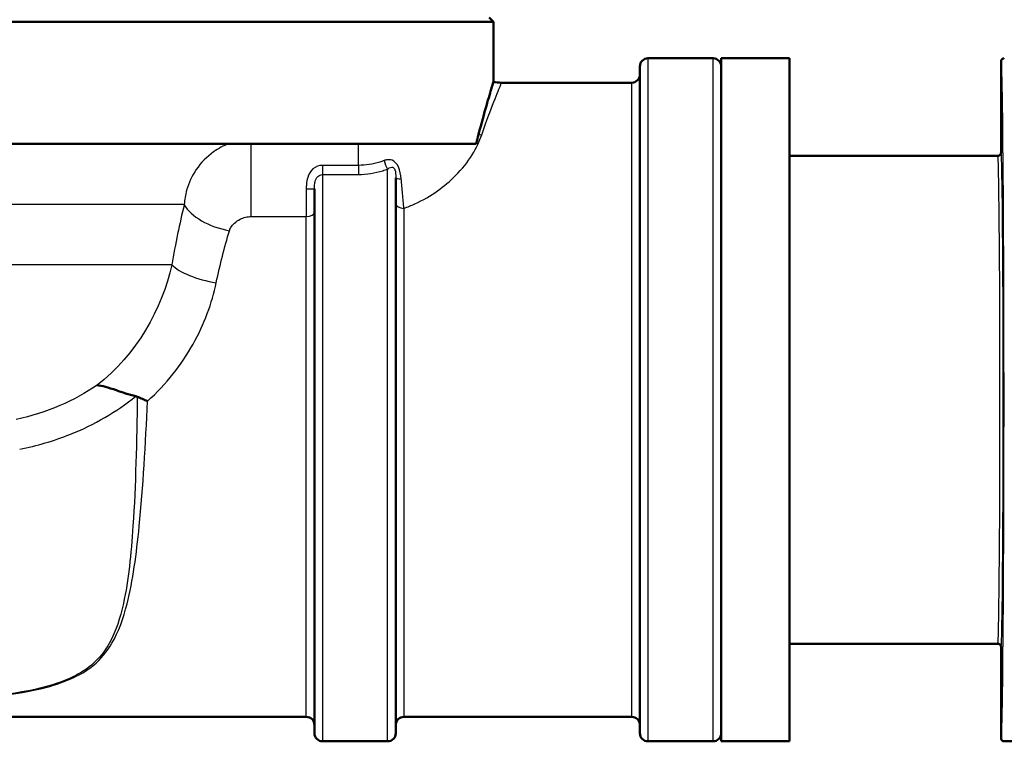
# Model space of a CAD drawing. Units: millimetres. Extents: x 0 to 2100, y 0 to 3875.
# Drawn here: x 1252 to 1313, y 1488 to 1533 of the extents above; entities that cross this region are included whole.
import ezdxf

# ---------------------------------------------------------------- set-up
doc = ezdxf.new("R2010")
doc.units = ezdxf.units.MM
doc.header["$LTSCALE"] = 10
doc.layers.add('Visible Edges(ISO)', color=7, linetype='Continuous', lineweight=50)
doc.layers.add('Visible Tangent Edges(ISO)', color=7, linetype='Continuous', lineweight=25)

msp = doc.modelspace()

# ---------------------------------------------------------------- linework, layer by layer
at = {"layer": 'Visible Edges(ISO)'}
for p, q in [((1281.32, 1532.494), (1155.32, 1532.494)), ((1281.07, 1532.744), (1281.32, 1532.494)), ((1281.32, 1528.786), (1281.32, 1532.494)), ((1290.82, 1530.244), (1294.82, 1530.244)), ((1295.32, 1488.244), (1295.32, 1530.244)), ((1295.32, 1530.244), (1299.52, 1530.244)), ((1299.52, 1488.244), (1299.52, 1530.244)), ((1312.52, 1530.044), (1312.52, 1524.444)), ((1290.32, 1488.744), (1290.32, 1529.744)), ((1289.82, 1528.744), (1281.82, 1528.744)), ((1280.261, 1524.994), (1155.32, 1524.994)), ((1299.52, 1524.244), (1312.32, 1524.244)), ((1275.32, 1522.899), (1275.32, 1488.744)), ((1270.32, 1488.744), (1270.32, 1522.227)), ((1299.52, 1494.244), (1312.32, 1494.244)), ((1312.52, 1494.044), (1312.52, 1488.444)), ((1269.82, 1489.744), (1243.32, 1489.744)), ((1289.82, 1489.744), (1275.82, 1489.744)), ((1270.82, 1488.244), (1274.82, 1488.244)), ((1290.82, 1488.244), (1294.82, 1488.244)), ((1295.32, 1488.244), (1299.52, 1488.244)), ((1312.72, 1488.244), (1313.82, 1488.244))]:
    msp.add_line(p, q, dxfattribs=at)
for centre, radius, start, end in [((1290.82, 1529.744), 0.5, 90, 180), ((1294.82, 1529.744), 0.5, 0, 90), ((1289.82, 1529.244), 0.5, 270, 0), ((1281.82, 1531.744), 3, 260.40593, 270), ((1269.82, 1489.244), 0.5, 0, 90), ((1275.82, 1489.244), 0.5, 90, 180), ((1289.82, 1489.244), 0.5, 0, 90), ((1270.82, 1488.744), 0.5, 180, 270), ((1274.82, 1488.744), 0.5, 270, 0), ((1290.82, 1488.744), 0.5, 180, 270), ((1294.82, 1488.744), 0.5, 270, 0)]:
    msp.add_arc(centre, radius, start, end, dxfattribs=at)
for points, knots in [([(1312.52, 1530.044), (1312.52, 1530.07), (1312.525, 1530.096), (1312.545, 1530.145), (1312.56, 1530.167), (1312.597, 1530.204), (1312.619, 1530.219), (1312.667, 1530.239), (1312.694, 1530.244), (1312.72, 1530.244)], [0, 0, 0, 0, 0.25, 0.25, 0.5, 0.5, 0.75, 0.75, 1, 1, 1, 1]), ([(1281.319, 1528.786), (1281.319, 1528.786), (1281.283, 1528.665), (1281.062, 1527.93), (1280.769, 1526.951), (1280.406, 1525.561)], [-1.141409, -1.141409, -1.141409, -1.141409, -0.764927, -0.764927, 0, 0, 0, 0]), ([(1312.32, 1524.244), (1312.346, 1524.244), (1312.372, 1524.249), (1312.421, 1524.269), (1312.443, 1524.284), (1312.48, 1524.321), (1312.495, 1524.343), (1312.515, 1524.392), (1312.52, 1524.418), (1312.52, 1524.444)], [0, 0, 0, 0, 0.25, 0.25, 0.5, 0.5, 0.75, 0.75, 1, 1, 1, 1]), ([(1256.959, 1510.139), (1256.961, 1510.139), (1256.962, 1510.139), (1257.111, 1510.134), (1257.282, 1510.1), (1257.678, 1509.988), (1257.9, 1509.912), (1258.506, 1509.705), (1258.903, 1509.57), (1259.335, 1509.463)], [-0.0008149, -0.0008149, -0.0008149, -0.0008149, 0, 0, 0.0931284, 0.0931284, 0.1865084, 0.1865084, 0.3229859, 0.3229859, 0.3229859, 0.3229859]), ([(1259.435, 1509.43), (1259.538, 1509.385), (1259.643, 1509.341), (1259.852, 1509.253), (1259.956, 1509.209), (1260.061, 1509.165), (1260.062, 1509.165), (1260.063, 1509.164)], [0, 0, 0, 0, 0.03452872, 0.03452872, 0.06833392, 0.06833392, 0.06864859, 0.06864859, 0.06864859, 0.06864859]), ([(1312.32, 1494.244), (1312.346, 1494.244), (1312.372, 1494.239), (1312.421, 1494.219), (1312.443, 1494.204), (1312.48, 1494.167), (1312.495, 1494.145), (1312.515, 1494.096), (1312.52, 1494.07), (1312.52, 1494.044)], [0, 0, 0, 0, 0.25, 0.25, 0.5, 0.5, 0.75, 0.75, 1, 1, 1, 1]), ([(1312.52, 1488.444), (1312.52, 1488.418), (1312.525, 1488.392), (1312.545, 1488.343), (1312.56, 1488.321), (1312.597, 1488.284), (1312.619, 1488.269), (1312.667, 1488.249), (1312.694, 1488.244), (1312.72, 1488.244)], [0, 0, 0, 0, 0.25, 0.25, 0.5, 0.5, 0.75, 0.75, 1, 1, 1, 1])]:
    msp.add_open_spline(points, degree=3, knots=knots, dxfattribs=at)
for points in [[(1280.406, 1525.561), (1280.359, 1525.379), (1280.311, 1525.191), (1280.261, 1524.994)], [(1259.435, 1509.43), (1259.402, 1509.443), (1259.369, 1509.454), (1259.335, 1509.463)]]:
    msp.add_open_spline(points, degree=3, dxfattribs=at)
at = {"layer": 'Visible Tangent Edges(ISO)'}
for p, q in [((1290.82, 1530.244), (1290.82, 1488.244)), ((1294.82, 1488.244), (1294.82, 1530.244)), ((1289.82, 1489.744), (1289.82, 1528.744)), ((1266.434, 1520.511), (1266.434, 1524.994)), ((1273.019, 1523.661), (1273.019, 1524.994)), ((1270.82, 1523.661), (1270.82, 1523.095)), ((1273.019, 1523.661), (1270.82, 1523.661)), ((1273.019, 1523.661), (1273.019, 1523.095)), ((1274.82, 1488.244), (1274.82, 1523.433)), ((1270.82, 1523.095), (1270.82, 1488.244)), ((1270.82, 1523.095), (1273.019, 1523.095)), ((1269.82, 1522.224), (1269.82, 1520.511)), ((1262.317, 1521.244), (1230.323, 1521.244)), ((1275.82, 1521.015), (1275.82, 1489.744)), ((1266.434, 1520.511), (1269.82, 1520.511)), ((1269.82, 1489.744), (1269.82, 1520.511)), ((1261.557, 1517.553), (1230.323, 1517.553))]:
    msp.add_line(p, q, dxfattribs=at)
for centre, major_axis, ratio, start_param, end_param in [((1312.52, 1509.244), (0, -20.8), 0.008727, 6.283101, 9.424862), ((1280.605, 1528.044), (-2.872, 0.867), 0.824298, 1.747474, 1.814649), ((1312.52, 1509.244), (0, 15.2), 0.008727, 3.141707, 6.28307), ((1274.82, 1523.771), (-0.177, 0.468), 0.308724, 1.054102, 2.254794), ((1312.32, 1509.244), (0, -15), 0.008843, 0, 3.141593), ((1275.82, 1522.899), (-0.5, 0), 0.144298, 0, 1.225795), ((1269.82, 1522.227), (0.5, 0), 0.006618, 4.712389, 6.283185), ((1275.82, 1521.317), (-0.5, 0), 0.603661, 0, 1.570796), ((1265.096, 1521.244), (2.906, -0.745), 0.521202, 3.59899, 4.845311), ((1269.82, 1520.8), (0.5, 0), 0.577778, 4.712389, 6.283185), ((1264.288, 1517.553), (-2.952, 0.534), 0.364204, 0.460708, 1.636537)]:
    msp.add_ellipse(centre, major_axis=major_axis, ratio=ratio, start_param=start_param, end_param=end_param, dxfattribs=at)
for points, knots in [([(1280.605, 1525.537), (1280.784, 1526.05), (1280.952, 1526.511), (1281.342, 1527.552), (1281.534, 1528.035), (1281.763, 1528.607), (1281.817, 1528.74), (1281.817, 1528.741)], [0, 0, 0, 0, 0.327382, 0.327382, 0.851194, 0.851194, 1.307289, 1.307289, 1.307289, 1.307289]), ([(1265.071, 1524.994), (1264.728, 1524.866), (1264.41, 1524.693), (1263.705, 1524.192), (1263.344, 1523.82), (1262.796, 1523.015), (1262.596, 1522.591), (1262.387, 1521.846), (1262.335, 1521.548), (1262.317, 1521.244)], [0.0397728, 0.0397728, 0.0397728, 0.0397728, 0.0722841, 0.0722841, 0.120244, 0.120244, 0.164376, 0.164376, 0.1919585, 0.1919585, 0.1919585, 0.1919585]), ([(1275.82, 1521.015), (1276.053, 1521.1), (1276.279, 1521.193), (1277.51, 1521.759), (1278.34, 1522.372), (1279.834, 1523.872), (1280.338, 1524.769), (1280.605, 1525.537)], [-0.9320763, -0.9320763, -0.9320763, -0.9320763, -0.8536923, -0.8536923, -0.4904221, -0.4904221, 0, 0, 0, 0]), ([(1274.607, 1523.955), (1274.517, 1523.922), (1274.426, 1523.892), (1273.911, 1523.736), (1273.456, 1523.661), (1273.019, 1523.661)], [0.690486, 0.690486, 0.690486, 0.690486, 0.7237985, 0.7237985, 0.8773315, 0.8773315, 0.8773315, 0.8773315]), ([(1275.651, 1522.831), (1275.628, 1523.074), (1275.586, 1523.335), (1275.393, 1523.767), (1275.244, 1523.917), (1274.991, 1524.007), (1274.891, 1524.013), (1274.73, 1523.992), (1274.668, 1523.977), (1274.607, 1523.955)], [0, 0, 0, 0, 0.0645975, 0.0645975, 0.1228261, 0.1228261, 0.1592191, 0.1592191, 0.1819647, 0.1819647, 0.1819647, 0.1819647]), ([(1270.82, 1523.661), (1270.609, 1523.661), (1270.398, 1523.584), (1270.083, 1523.304), (1269.973, 1523.116), (1269.868, 1522.775), (1269.844, 1522.635), (1269.823, 1522.403), (1269.82, 1522.313), (1269.82, 1522.224)], [-0.1782556, -0.1782556, -0.1782556, -0.1782556, -0.1149749, -0.1149749, -0.0579331, -0.0579331, -0.022282, -0.022282, 0, 0, 0, 0]), ([(1273.019, 1523.095), (1273.531, 1523.095), (1274.045, 1523.185), (1274.619, 1523.362), (1274.721, 1523.397), (1274.82, 1523.433)], [-0.8773315, -0.8773315, -0.8773315, -0.8773315, -0.7237985, -0.7237985, -0.690486, -0.690486, -0.690486, -0.690486]), ([(1274.82, 1523.433), (1274.854, 1523.458), (1274.888, 1523.48), (1274.975, 1523.528), (1275.028, 1523.548), (1275.159, 1523.554), (1275.23, 1523.496), (1275.311, 1523.249), (1275.32, 1523.072), (1275.32, 1522.899)], [-0.1819647, -0.1819647, -0.1819647, -0.1819647, -0.1592191, -0.1592191, -0.1228261, -0.1228261, -0.0645975, -0.0645975, 0, 0, 0, 0]), ([(1270.32, 1522.227), (1270.32, 1522.287), (1270.321, 1522.346), (1270.332, 1522.495), (1270.344, 1522.583), (1270.397, 1522.79), (1270.451, 1522.898), (1270.609, 1523.054), (1270.714, 1523.095), (1270.82, 1523.095)], [0, 0, 0, 0, 0.022282, 0.022282, 0.0579331, 0.0579331, 0.1149749, 0.1149749, 0.1782556, 0.1782556, 0.1782556, 0.1782556]), ([(1275.82, 1521.015), (1275.795, 1521.292), (1275.766, 1521.601), (1275.709, 1522.214), (1275.68, 1522.515), (1275.651, 1522.826), (1275.651, 1522.828), (1275.651, 1522.831)], [0, 0, 0, 0, 0.090114, 0.090114, 0.1713436, 0.1713436, 0.1720229, 0.1720229, 0.1720229, 0.1720229]), ([(1265.096, 1519.644), (1265.115, 1519.71), (1265.144, 1519.774), (1265.238, 1519.936), (1265.315, 1520.028), (1265.507, 1520.202), (1265.626, 1520.283), (1265.861, 1520.398), (1265.974, 1520.44), (1266.202, 1520.495), (1266.319, 1520.511), (1266.434, 1520.511)], [-0.1919585, -0.1919585, -0.1919585, -0.1919585, -0.164376, -0.164376, -0.120244, -0.120244, -0.0722841, -0.0722841, -0.0346721, -0.0346721, 0, 0, 0, 0]), ([(1256.959, 1510.139), (1256.25, 1509.656), (1255.485, 1509.237), (1253.817, 1508.52), (1252.912, 1508.233), (1251.992, 1508.025)], [-3.4923077, -3.4923077, -3.4923077, -3.4923077, -3.18172, -3.18172, -2.8512775, -2.8512775, -2.8512775, -2.8512775]), ([(1259.435, 1509.43), (1259.396, 1506.705), (1259.335, 1503.97), (1259.055, 1499.764), (1258.895, 1498.148), (1258.383, 1495.834), (1258.126, 1495.021), (1257.445, 1493.791), (1257.091, 1493.334), (1255.871, 1492.299), (1254.801, 1491.841), (1251.485, 1491.031), (1249.085, 1490.845), (1245.332, 1490.62), (1243.965, 1490.561), (1242.597, 1490.512)], [0.319396, 0.319396, 0.319396, 0.319396, 1.256583, 1.256583, 1.90721, 1.90721, 2.313853, 2.313853, 2.603084, 2.603084, 3.065855, 3.065855, 3.806287, 3.806287, 4.218811, 4.218811, 4.218811, 4.218811]), ([(1252.206, 1506.204), (1253.26, 1506.418), (1254.302, 1506.719), (1256.789, 1507.704), (1258.159, 1508.503), (1259.335, 1509.463)], [2.8512775, 2.8512775, 2.8512775, 2.8512775, 3.18172, 3.18172, 3.6803517, 3.6803517, 3.6803517, 3.6803517]), ([(1242.615, 1490.481), (1243.985, 1490.53), (1245.353, 1490.589), (1249.114, 1490.814), (1251.52, 1491), (1254.864, 1491.81), (1255.949, 1492.269), (1257.204, 1493.305), (1257.573, 1493.763), (1258.295, 1494.995), (1258.58, 1495.81), (1259.169, 1498.127), (1259.383, 1499.745), (1259.793, 1503.88), (1259.941, 1506.527), (1260.063, 1509.164)], [-4.218811, -4.218811, -4.218811, -4.218811, -3.806287, -3.806287, -3.065855, -3.065855, -2.603084, -2.603084, -2.313853, -2.313853, -1.90721, -1.90721, -1.256583, -1.256583, -0.346992, -0.346992, -0.346992, -0.346992])]:
    msp.add_open_spline(points, degree=3, knots=knots, dxfattribs=at)
for points in [[(1262.317, 1521.244), (1262.035, 1520.076), (1261.775, 1518.837), (1261.557, 1517.553)], [(1264.288, 1516.445), (1264.52, 1517.558), (1264.796, 1518.632), (1265.096, 1519.644)], [(1261.557, 1517.553), (1260.96, 1514.854), (1259.38, 1512.006), (1256.959, 1510.139)], [(1262.868, 1512.675), (1263.554, 1513.899), (1264.026, 1515.193), (1264.288, 1516.445)], [(1260.063, 1509.164), (1261.207, 1510.198), (1262.153, 1511.399), (1262.868, 1512.675)]]:
    msp.add_open_spline(points, degree=3, dxfattribs=at)

doc.saveas('drawing.dxf')
